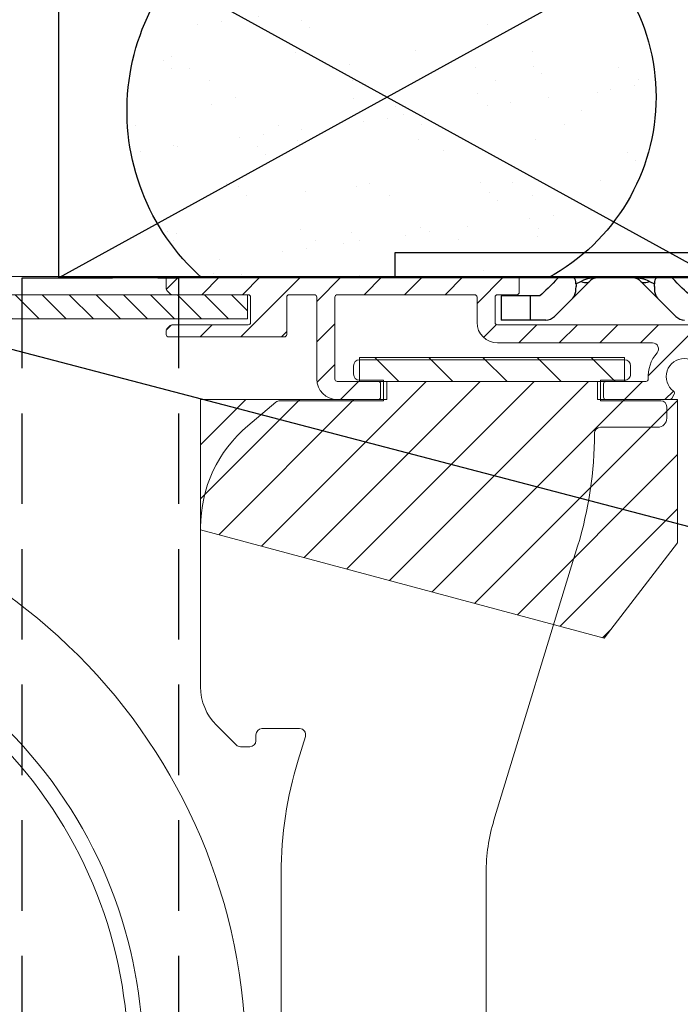
# Model space of a CAD drawing. Units: millimetres. Extents: x 4170 to 5220, y -32780 to -31295.
# Drawn here: x 4744 to 4799, y -32036 to -31955 of the extents above; entities that cross this region are included whole.
import ezdxf

# ---------------------------------------------------------------- set-up
doc = ezdxf.new("R2010")
doc.units = ezdxf.units.MM
doc.header["$LTSCALE"] = 1.2
doc.linetypes.add('CONTINOUS', pattern=[0])
doc.linetypes.add('HIDDEN', pattern=[9.375, 6.25, -3.125])
for name, color, linetype in [('A--Mlea002', 7, 'Continuous'), ('XDIA$1A', 7, 'Continuous'), ('XDIL$1A', 7, 'Continuous')]:
    doc.layers.add(name, color=color, linetype=linetype)
doc.layers.add('Duco Rooster', color=5, linetype='Continuous', lineweight=9)
doc.styles.add('MAATLIJN', font='arial.ttf')
doc.dimstyles.new('BWSTLEA25_5', dxfattribs={"dimtxt": 13, "dimasz": 5, "dimexe": 0, "dimexo": 0, "dimgap": 0, "dimtad": 0, "dimdec": 0, "dimzin": 0, "dimdsep": 46, "dimtxsty": 'MAATLIJN', "dimblk1": 'DOT', "dimblk2": 'DOT', "dimsah": 1, "dimcen": 0, "dimse1": 1, "dimse2": 1, "dimclrd": 1, "dimclre": 1, "dimclrt": 2, "dimadec": 0, "dimazin": 0, "dimtfac": 0.75, "dimtdec": 4, "dimtix": 1, "dimtmove": 2, "dimatfit": 3, "dimldrblk": 'DOT', "dimfxl": 1, "dimtvp": 1.5, "dimtolj": 1, "dimtzin": 0, "dimarcsym": 0})

# ---------------------------------------------------------------- blocks, each defined once
blk = doc.blocks.new('_DOT')
at = {"color": 0, "linetype": 'ByBlock'}
blk.add_line((-0.5, 0), (-1, 0), dxfattribs=at)
at = {"color": 0, "linetype": 'ByBlock', "const_width": 0.5}
blk.add_lwpolyline([(-0.25, 0, 1), (0.25, 0, 1)], format="xyb", close=True, dxfattribs=at)

msp = doc.modelspace()

# ---------------------------------------------------------------- hatches: boundary and pattern name
at = {"layer": 'Duco Rooster'}
h = msp.add_hatch(dxfattribs=at)
h.set_pattern_fill('ANSI31', color=1, scale=0.75, style=0)
h.set_pattern_definition([(45, (4687.867798800778, -32096.11510244094), (-1.683798022700466, 1.683798022700466), [])])
edge = h.paths.add_edge_path()
edge.add_line((4756.609220157377, -31977.5565237956), (4756.326377444783, -31977.27368108308))
edge.add_arc((4756.467798801021, -31977.13225972684), 0.1999999999999695, 179.9999999998697, 224.9999999999079, ccw=False)
edge.add_line((4756.267798801021, -31977.13225972684), (4756.267798801021, -31976.31510243934))
edge.add_arc((4756.467798801022, -31976.31510243934), 0.2000000000007276, 90.00000000026063, 180, ccw=False)
edge.add_line((4756.467798801021, -31976.11510243934), (4785.36779880102, -31976.11510243934))
edge.add_arc((4785.36779880102, -31976.31510243934), 0.2000000000002728, 1.3028511602897197e-10, 90, ccw=False)
edge.add_line((4785.567798801021, -31976.31510243934), (4785.567798801021, -31977.41510243934))
edge.add_arc((4785.36779880102, -31977.41510243934), 0.2000000000007276, 270, 359.9999999998697, ccw=False)
edge.add_line((4785.36779880102, -31977.61510243934), (4783.767798801021, -31977.61510243934))
edge.add_arc((4783.767798801021, -31977.81510243934), 0.1999999999998181, 90, 180)
edge.add_line((4783.567798801021, -31977.81510243934), (4783.567798801021, -31979.91510243934))
edge.add_arc((4783.767798801021, -31979.91510243934), 0.1999999999998181, 180, 270)
edge.add_line((4783.767798801021, -31980.11510243934), (4803.367798801019, -31980.11510243934))
edge.add_arc((4803.367798801019, -31979.91510243934), 0.2000000000011823, 270, 359.9999999997394)
edge.add_line((4803.567798801021, -31979.91510243934), (4803.567798801021, -31977.81510243934))
edge.add_arc((4803.36779880102, -31977.81510243934), 0.2000000000007276, 1.302755197522717e-10, 90)
edge.add_line((4803.36779880102, -31977.61510243934), (4801.767798801021, -31977.61510243934))
edge.add_arc((4801.767798801021, -31977.41510243934), 0.2000000000002728, 180, 270, ccw=False)
edge.add_line((4801.567798801021, -31977.41510243934), (4801.567798801021, -31976.31510243934))
edge.add_arc((4801.767798801021, -31976.31510243934), 0.1999999999998181, 90, 180, ccw=False)
edge.add_line((4801.767798801021, -31976.11510243934), (4815.36779880102, -31976.11510243934))
edge.add_arc((4815.36779880102, -31976.31510243934), 0.2000000000002728, 1.3028511602897197e-10, 90, ccw=False)
edge.add_line((4815.567798801021, -31976.31510243934), (4815.567798801021, -31993.41510243934))
edge.add_arc((4815.067798801021, -31993.41510243934), 0.5, -90, 0, ccw=False)
edge.add_line((4815.067798801021, -31993.91510243934), (4813.350728581121, -31993.91510243934))
edge.add_arc((4813.35072858112, -31992.51510243935), 1.399999999999636, 230.0000000000154, 270.0000000000372, ccw=False)
edge.add_line((4812.45082592756, -31993.58756465971), (4811.482126235221, -31992.77472910514))
edge.add_arc((4811.867798801027, -31992.31510243931), 0.5999999999687269, 49.99999999824928, 229.9999999982214, ccw=False)
edge.add_line((4812.253471366833, -31991.85547577347), (4813.222171059122, -31992.66831132794))
edge.add_arc((4813.350728581123, -31992.51510243925), 0.2000000000969265, 229.9999999995379, 269.9999999994789)
edge.add_line((4813.350728581121, -31992.71510243934), (4813.86779880102, -31992.71510243934))
edge.add_arc((4813.86779880102, -31992.51510243935), 0.2000000000002728, 270, 360)
edge.add_line((4814.067798801021, -31992.51510243935), (4814.067798801021, -31977.81510243934))
edge.add_arc((4813.86779880102, -31977.81510243934), 0.2000000000007276, 1.302755197522717e-10, 90)
edge.add_line((4813.86779880102, -31977.61510243934), (4805.267798801021, -31977.61510243934))
edge.add_arc((4805.267798801021, -31977.81510243934), 0.1999999999998181, 90, 180)
edge.add_line((4805.067798801021, -31977.81510243934), (4805.067798801021, -31979.91510243934))
edge.add_arc((4803.367798801021, -31979.91510243934), 1.699999999999818, -90.00000000003058, 0, ccw=False)
edge.add_line((4803.36779880102, -31981.61510243934), (4801.905979992721, -31981.61510243934))
edge.add_arc((4801.90597999272, -31982.11510243934), 0.5, 89.99999999989578, 221.0823331404916)
edge.add_arc((4799.267798801046, -31984.41510243931), 2.999999999996338, -37.38319841863182, 41.08233313979707, ccw=False)
edge.add_arc((4801.492658347186, -31986.11510243942), 0.1999999999259378, 270.00000000990093, 322.61680159197283, ccw=False)
edge.add_line((4801.492658347221, -31986.31510243934), (4800.48023436632, -31986.31510243934))
edge.add_arc((4800.48023436632, -31986.11510243934), 0.1999999999998181, 209.9999999999878, 270, ccw=False)
edge.add_line((4800.307029285564, -31986.21510243934), (4800.111895951921, -31985.87712159104))
edge.add_arc((4800.285101032649, -31985.77712159101), 0.1999999999916187, 126.75632704258419, 210.0000000120367, ccw=False)
edge.add_arc((4799.267798801025, -31984.41510243934), 1.500000000005766, 306.7563270319903, 593.243672969389)
edge.add_arc((4798.250496569502, -31985.77712159109), 0.1999999999937485, -29.999999985744125, 53.24367298393861, ccw=False)
edge.add_line((4798.423701650278, -31985.87712159104), (4798.228568316521, -31986.21510243934))
edge.add_arc((4798.055363235792, -31986.11510243939), 0.1999999999511462, 270.0000000080771, 330.0000000080457, ccw=False)
edge.add_line((4798.055363235821, -31986.31510243934), (4792.767798801021, -31986.31510243934))
edge.add_arc((4792.76779880102, -31986.11510243934), 0.1999999999998181, 180, 270.00000000026057, ccw=False)
edge.add_line((4792.567798801021, -31986.11510243934), (4792.567798801021, -31985.01510243934))
edge.add_arc((4792.767798801021, -31985.01510243935), 0.1999999999998181, 90, 180, ccw=False)
edge.add_line((4792.767798801021, -31984.81510243934), (4796.074054916521, -31984.81510243934))
edge.add_arc((4796.074054916521, -31984.61510243934), 0.2000000000002728, 270, 363.5833216985499)
edge.add_arc((4799.267798801035, -31984.4151024393), 2.999999999981897, 138.9176668603079, 183.5833216993203, ccw=False)
edge.add_arc((4796.629617609395, -31982.11510243933), 0.4999999999868331, 318.9176668565403, 449.9999999969776)
edge.add_line((4796.629617609421, -31981.61510243934), (4783.767798801021, -31981.61510243934))
edge.add_arc((4783.767798801021, -31979.91510243934), 1.700000000000273, 180, 270, ccw=False)
edge.add_line((4782.067798801021, -31979.91510243934), (4782.067798801021, -31977.81510243934))
edge.add_arc((4781.86779880102, -31977.81510243934), 0.2000000000007276, 1.302755197522717e-10, 90)
edge.add_line((4781.86779880102, -31977.61510243934), (4770.467798801021, -31977.61510243934))
edge.add_arc((4770.467798801022, -31977.81510243934), 0.1999999999998181, 90.00000000026056, 180)
edge.add_line((4770.267798801021, -31977.81510243934), (4770.267798801021, -31984.61510243934))
edge.add_arc((4770.467798801021, -31984.61510243934), 0.1999999999998181, 180, 270)
edge.add_line((4770.467798801021, -31984.81510243934), (4773.86779880102, -31984.81510243934))
edge.add_arc((4773.86779880102, -31985.01510243935), 0.2000000000002728, 1.3028511602897197e-10, 90, ccw=False)
edge.add_line((4774.067798801021, -31985.01510243935), (4774.067798801021, -31986.11510243935))
edge.add_arc((4773.867798801021, -31986.11510243934), 0.1999999999998181, 269.99999999973943, 359.9999999998697, ccw=False)
edge.add_line((4773.86779880102, -31986.31510243934), (4770.467798801021, -31986.31510243934))
edge.add_arc((4770.467798801021, -31984.61510243934), 1.699999999999818, 180, 270, ccw=False)
edge.add_line((4768.767798801021, -31984.61510243934), (4768.767798801021, -31977.81510243934))
edge.add_arc((4768.56779880102, -31977.81510243934), 0.2000000000007276, 0, 89.99999999973946)
edge.add_line((4768.567798801021, -31977.61510243934), (4766.467798801021, -31977.61510243934))
edge.add_arc((4766.467798801022, -31977.81510243934), 0.1999999999998181, 90.00000000026056, 180)
edge.add_line((4766.267798801021, -31977.81510243934), (4766.267798801021, -31980.91510243934))
edge.add_arc((4766.06779880102, -31980.91510243934), 0.2000000000007276, -89.99999999973937, 0, ccw=False)
edge.add_line((4766.067798801021, -31981.11510243934), (4756.467798801021, -31981.11510243934))
edge.add_arc((4756.467798801022, -31980.91510243934), 0.2000000000002728, 180, 269.99999999973943, ccw=False)
edge.add_line((4756.267798801021, -31980.91510243934), (4756.267798801021, -31980.59794515174))
edge.add_arc((4756.467798800993, -31980.59794515181), 0.1999999999725333, 134.9999999817605, 179.999999982022, ccw=False)
edge.add_line((4756.326377444821, -31980.45652379554), (4756.609220157257, -31980.17368108311))
edge.add_arc((4756.750641513494, -31980.31510243934), 0.1999999999999695, 89.99999999973949, 134.9999999997236, ccw=False)
edge.add_line((4756.750641513495, -31980.11510243934), (4763.067798801021, -31980.11510243934))
edge.add_arc((4763.06779880102, -31979.91510243934), 0.2000000000002728, 270.0000000002605, 360)
edge.add_line((4763.267798801021, -31979.91510243934), (4763.267798801021, -31977.81510243934))
edge.add_arc((4763.06779880102, -31977.81510243934), 0.2000000000007276, 0, 89.99999999973946)
edge.add_line((4763.067798801021, -31977.61510243934), (4756.75064151352, -31977.61510243934))
edge.add_arc((4756.750641513545, -31977.41510243946), 0.1999999998779458, 224.9999999929069, 269.9999999929651, ccw=False)
h = msp.add_hatch(dxfattribs=at)
h.set_pattern_fill('ANSI31', color=1, scale=0.5, angle=90, style=0)
h.set_pattern_definition([(135, (3443.476054091065, -31678.66203342066), (-1.122532015133644, -1.122532015133644), [])])
h.paths.add_polyline_path([(4683.017798801021, -31977.61510243934), (4683.017798801021, -31979.61510243934), (4763.017798801021, -31979.61510243934), (4763.017798801021, -31977.61510243934)])
h = msp.add_hatch(dxfattribs=at)
h.set_pattern_fill('ANSI31', color=1, angle=90)
h.set_pattern_definition([(135, (2462.045419315259, -32976.01738161799), (-2.245064030267288, -2.245064030267288), [])])
h.paths.add_polyline_path([(4772.317798801021, -31984.81510243934), (4794.317798801021, -31984.81510243934), (4794.317798801021, -31982.81510243934), (4772.317798801021, -31982.81510243934)])
h = msp.add_hatch(dxfattribs=at)
h.set_pattern_fill('ANSI31', color=1)
h.set_pattern_definition([(45, (2462.045419315259, -32976.01738161799), (-2.245064030267288, 2.245064030267288), [])])
h.paths.add_polyline_path([(4774.567798801021, -31986.31510243934), (4774.567798801021, -31984.81510243934), (4792.067798801021, -31984.81510243934), (4792.067798801021, -31986.31510243934), (4798.710769692865, -31986.31510243934), (4798.710769692865, -31998.19067645563), (4792.623634948489, -32006.09461408651), (4759.117798801027, -31997.11675234907), (4759.117798801027, -31986.31510243934)])
at = {"layer": 'XDIA$1A'}
h = msp.add_hatch(dxfattribs=at)
h.set_pattern_fill('AR-SAND', color=2, scale=0.15, style=0)
h.set_pattern_definition([(37.50000000000001, (4887.713049461405, -31977.71510243937), (-0.2400046943976069, 7.341198559940135), [0, -5.791200000000001, 0, -6.476999999999999, 0, -6.191249999999999]), (7.499999999999999, (4887.713049461405, -31977.71510243937), (6.74284924707004, 10.75237650852531), [0, -3.124200000000001, 0, -5.2197, 0, -2.00025]), (327.5, (4883.026749461407, -31977.71510243937), (11.86488555362187, 0.02155777017818536), [0, -1.905, 0, -6.858, 0, -8.9535]), (317.5, (4883.026749461407, -31977.71510243937), (11.45334678708446, 3.343939848858243), [0, -0.9524999999999999, 0, -4.495799999999999, 0, -5.1435])])
edge = h.paths.add_edge_path()
edge.add_arc((4771.599763221981, -31962.34714728879), 18.58687877538271, 119.78142649994311, 228.2549867870051, ccw=False)
edge.add_line((4762.36779747316, -31946.21510243938), (4787.971729056882, -31946.21510243937))
edge.add_arc((4779.881421225005, -31961.21510243935), 17.04268408478448, -61.659624623292416, 61.659624623292416, ccw=False)
edge.add_line((4787.971729056882, -31976.21510243932), (4759.224308379695, -31976.21510243932))

# ---------------------------------------------------------------- linework, layer by layer
for p, q in [((4791.674902342504, -31976.2394386304), (4791.401041384704, -31976.2801903473)), ((4791.781682221203, -31976.2289699585), (4791.674902342504, -31976.2394386304)), ((4795.579160758403, -31976.2646686631), (4795.395132772804, -31976.2394382721)), ((4791.406339511504, -31976.507995658), (4788.492125949204, -31979.4222092204)), ((4790.280611738904, -31976.7173061508), (4790.691264975703, -31976.5119936494)), ((4790.683251711003, -31976.5159766745), (4790.687270724104, -31976.5139906996)), ((4795.663698824404, -31976.507995658), (4798.577912386803, -31979.4222092204)), ((4796.378707966203, -31976.5119828244), (4796.789428109004, -31976.7173069378)), ((4796.382736653303, -31976.51399385), (4796.386816696304, -31976.5159917124)), ((4787.272512696703, -31977.7151024392), (4784.067801880404, -31977.7151024392)), ((4784.067801880404, -31977.7151024392), (4784.067801880404, -31979.7151024392)), ((4786.490377773403, -31977.7151024392), (4786.490377773403, -31979.7151024392)), ((4787.785019168004, -31979.7151024392), (4784.067801880404, -31979.7151024392))]:
    msp.add_line(p, q)
msp.add_lwpolyline([(4926.285019168004, -31948.2151024392), (4818.815741409203, -31948.2151024392, 0.267949192431125), (4817.083690601634, -31949.2151024392), (4805.536685217842, -31974.2151024392, -0.267949192431125), (4802.072583602704, -31976.2151024392), (4775.285019168004, -31976.2151024392), (4775.285019168004, -31974.1151024392), (4802.130318629625, -31974.1151024392, 0.267949192431125), (4803.862369437194, -31973.1151024392), (4815.409374820985, -31948.1151024392, -0.2679491924311249), (4818.873476436123, -31946.1151024392), (4926.285019168004, -31946.1151024392)], format="xyb", close=True)
for points in [[(4788.814979896703, -31976.2151024392), (4788.594227678704, -31976.4437659445), (4788.380627146604, -31976.6611344904), (4788.173978537903, -31976.8676804994), (4787.975563215604, -31977.0626687798), (4787.786316352704, -31977.2452734282), (4787.606072268803, -31977.415234515), (4787.435022622503, -31977.571977265), (4787.272512696703, -31977.7151024392)], [(4790.280611738904, -31976.7173061508), (4790.275202215103, -31976.6074946466), (4790.263505971004, -31976.5083314001), (4790.246288864004, -31976.4215208044), (4790.221253322004, -31976.3485025802), (4790.186568819604, -31976.290402304), (4790.141600072903, -31976.248502008), (4790.084945940504, -31976.223421572), (4790.017073469504, -31976.2151024392)], [(4797.052964866303, -31976.2151024392), (4796.985087576304, -31976.2234229572), (4796.928430640403, -31976.2485070536), (4796.883461455804, -31976.2904124056), (4796.848777831404, -31976.3485185654), (4796.823743407103, -31976.4215449974), (4796.806528086803, -31976.5083603626), (4796.794834377004, -31976.6075161232), (4796.789428109004, -31976.7173069378)], [(4799.797525639304, -31977.7151024392), (4799.635018232703, -31977.5719796439), (4799.463967812603, -31977.4152361392), (4799.283718547604, -31977.2452700874), (4799.094465512903, -31977.0626594207), (4798.896045336103, -31976.8676661102), (4798.689395274903, -31976.661118455), (4798.475799924204, -31976.4437550859), (4798.255058439204, -31976.2151024392)], [(4790.017346394304, -31977.8969437542), (4790.102192542004, -31977.7948412312), (4790.170528318304, -31977.6693128087), (4790.222813346803, -31977.520407189), (4790.258605814003, -31977.3479782649), (4790.278698130503, -31977.151879929), (4790.285019168004, -31976.9321608837)], [(4790.280611390804, -31976.717301128), (4790.282503243404, -31976.7727459939), (4790.283884661803, -31976.8270375751), (4790.284731444804, -31976.8801758717), (4790.285019168004, -31976.9321608837)], [(4790.691264975703, -31976.5119936494), (4790.695234465604, -31976.5099856767), (4790.699179194004, -31976.5079669362)], [(4791.401041384704, -31976.2801903473), (4791.147133874004, -31976.3394795122), (4790.913179810504, -31976.4159604664), (4790.699179194004, -31976.5079669362)], [(4790.699236836003, -31976.5080960505), (4790.840973982604, -31976.568203145), (4790.978430342504, -31976.6050174472), (4791.107436057204, -31976.6174083276)], [(4791.107436057204, -31976.6174083276), (4791.224042835403, -31976.6049867551), (4791.324687708304, -31976.5681362865), (4791.406325775803, -31976.5079818894)], [(4796.370804659604, -31976.5079219743), (4796.230657752303, -31976.444513371), (4796.081285028204, -31976.3881627779), (4795.922461686703, -31976.339413486), (4795.754862129504, -31976.2982010061), (4795.579160758403, -31976.2646686631)], [(4795.663698443303, -31976.5079960661), (4795.745316188004, -31976.568125658), (4795.845947568803, -31976.6049435108), (4795.962542013003, -31976.617327158)], [(4795.962542013003, -31976.617327158), (4796.091530196203, -31976.6048976253), (4796.228958545804, -31976.5680509593), (4796.370656462404, -31976.5079238163)], [(4796.370804659604, -31976.5079219743), (4796.374730635003, -31976.5099588077), (4796.378707966203, -31976.5119828244)], [(4796.785019168004, -31976.9321715524), (4796.785306956804, -31976.8801802885), (4796.786153676504, -31976.8270466676), (4796.787534520804, -31976.7727706895), (4796.789424918604, -31976.7173523545)], [(4796.785019168004, -31976.9321715524), (4796.791327342904, -31977.1517152425), (4796.811389217403, -31977.3477117866), (4796.847132981604, -31977.5200866512), (4796.899407083903, -31977.6690634367), (4796.967882939804, -31977.7948657438), (4797.053074604803, -31977.897419039)]]:
    msp.add_lwpolyline(points)
for centre, start, end in [((4792.113446292704, -31977.2151024392), 102.666267268303, 135.000000129199), ((4794.956592043203, -31977.2151024392), 44.99999987080102, 80.44760848048205), ((4787.785019168004, -31978.7151024392), 270, 315.0000000000831), ((4799.285019168004, -31978.7151024392), 224.9999999999169, 270)]:
    msp.add_arc(centre, 1, start, end)
at = {"layer": 'Duco Rooster', "color": 1}
msp.add_lwpolyline([(4707.867798800778, -32096.11510244094), (4815.567798801021, -32096.11510243934), (4815.567798801021, -31976.11510243942), (4639.36779880106, -31976.11510243942), (4639.367798801059, -32104.61510243939), (4671.206592142134, -32104.61510243939)], dxfattribs=at)
msp.add_lwpolyline([(4800.165418417143, -31985.61688404378, 3.009940464744357), (4798.370179184935, -31985.6168840438, -0.380082437675682), (4798.423701650278, -31985.87712159104), (4798.228568316521, -31986.21510243934, -0.2679491924312442), (4798.055363235821, -31986.31510243934), (4792.767798801021, -31986.31510243934, -0.414213562373428), (4792.567798801021, -31986.11510243934), (4792.567798801021, -31985.01510243935, -0.414213562373095), (4792.767798801021, -31984.81510243934), (4796.074054916521, -31984.81510243934, 0.4326522445124133), (4796.273663909305, -31984.60260243934, -0.1973962290045992), (4797.006500636747, -31982.44367386791, 0.64372960985769), (4796.629617609421, -31981.61510243934), (4783.767798801021, -31981.61510243934, -0.414213562373095), (4782.067798801021, -31979.91510243934), (4782.067798801021, -31977.81510243934, 0.4142135623729619), (4781.86779880102, -31977.61510243934), (4770.467798801021, -31977.61510243934, 0.414213562373095), (4770.267798801021, -31977.81510243934), (4770.267798801021, -31984.61510243934, 0.414213562373428), (4770.467798801021, -31984.81510243934), (4773.86779880102, -31984.81510243934, -0.4142135623729619), (4774.067798801021, -31985.01510243935), (4774.067798801021, -31986.11510243934, -0.4142135623735612), (4773.86779880102, -31986.31510243934), (4770.467798801021, -31986.31510243934, -0.4142135623731616), (4768.767798801021, -31984.61510243934), (4768.767798801021, -31977.81510243934, 0.414213562373095), (4768.567798801021, -31977.61510243934), (4766.467798801021, -31977.61510243934, 0.414213562373095), (4766.267798801021, -31977.81510243934), (4766.267798801021, -31980.91510243934, -0.414213562373095), (4766.067798801021, -31981.11510243934), (4756.467798801021, -31981.11510243934, -0.414213562373095), (4756.267798801021, -31980.91510243934), (4756.267798801021, -31980.59794515175, -0.1989123673799636), (4756.326377444821, -31980.45652379554), (4756.609220157257, -31980.17368108311, -0.1989123673795241), (4756.750641513495, -31980.11510243934), (4763.067798801021, -31980.11510243934, 0.414213562373095), (4763.267798801021, -31979.91510243934), (4763.267798801021, -31977.81510243934, 0.414213562373095), (4763.067798801021, -31977.61510243934), (4756.75064151352, -31977.61510243934, -0.1989123673796204), (4756.609220157377, -31977.5565237956), (4756.326377444783, -31977.27368108308, -0.1989123673798759), (4756.267798801021, -31977.13225972684), (4756.267798801021, -31976.31510243934, -0.414213562373095), (4756.467798801021, -31976.11510243934), (4785.36779880102, -31976.11510243934, -0.4142135623729619), (4785.567798801021, -31976.31510243934), (4785.567798801021, -31977.41510243934, -0.4142135623732282), (4785.36779880102, -31977.61510243934), (4783.767798801021, -31977.61510243934, 0.414213562373095), (4783.567798801021, -31977.81510243934), (4783.567798801021, -31979.91510243934, 0.414213562373095), (4783.767798801021, -31980.11510243934), (4803.367798801019, -31980.11510243934, 0.4142135623732282)], format="xyb", dxfattribs=at)
for points in [[(4683.017798801021, -31977.61510243934), (4683.017798801021, -31979.61510243934), (4763.017798801021, -31979.61510243934), (4763.017798801021, -31977.61510243934)], [(4774.567798801021, -31986.31510243934), (4774.567798801021, -31984.81510243934), (4792.067798801021, -31984.81510243934), (4792.067798801021, -31986.31510243934), (4798.710769692865, -31986.31510243934), (4798.710769692865, -31998.19067645563), (4792.623634948489, -32006.09461408651), (4759.117798801027, -31997.11675234907), (4759.117798801027, -31986.31510243934)]]:
    msp.add_lwpolyline(points, close=True, dxfattribs=at)
at = {"layer": 'Duco Rooster', "color": 1, "linetype": 'Continuous'}
for points in [[(4765.817798801027, -32044.29694827011), (4765.817798801027, -32025.59454102591, -0.07431283674108792), (4767.216046610227, -32016.23864647481), (4767.820585675008, -32014.26128829167, 0.5040414943247393), (4767.342433297026, -32013.61510243931), (4764.217798801026, -32013.61510243931, 0.414213562373095), (4763.717798801026, -32014.11510243931), (4763.717798801026, -32014.61510243931, -0.414213562373095), (4763.217798801026, -32015.11510243931), (4762.424905582227, -32015.11510243931, -0.1989123673795734), (4762.071352191627, -32014.96865582991), (4760.435818285643, -32013.3331219239, -0.1989146536571088), (4759.117798801027, -32010.15110182181), (4759.117798801027, -31996.91510243931, -0.2216946626429779), (4763.047135094426, -31988.48861356501), (4765.378840740086, -31986.53208021774, -0.1763269807070157), (4765.700234544927, -31986.41510243931), (4774.317798801027, -31986.41510243931), (4774.317798801027, -31984.71510243931), (4772.317798801027, -31984.71510243931, -0.414213562373095), (4771.817798801027, -31984.21510243931), (4771.817798801027, -31983.51510243931, -0.414213562373095), (4772.317798801027, -31983.01510243931), (4794.317798762935, -31983.01510243931, -0.4142135623731616), (4794.817798762935, -31983.51510243931), (4794.817798801027, -31984.21510243931, -0.4143113858672941), (4794.317631763348, -31984.71510243931), (4792.317798801027, -31984.71510243931), (4792.317798801027, -31986.41510243931), (4797.317798801027, -31986.41510243931, -0.414213562373095), (4797.817798801027, -31986.91510243931), (4797.817798801027, -31987.86510243931, -0.414213562373095), (4797.067798801027, -31988.61510243931), (4792.317798801027, -31988.61510243931, 0.414213562373095), (4791.817798801027, -31989.11510243931), (4791.817798801027, -31989.13267039611, -0.0743128367412067), (4790.419550991826, -31998.48856494721), (4783.47322746158, -32021.20896545507, 0.07431283674108792), (4782.817798801027, -32025.59454102591), (4782.817798801027, -32051.53566385271, 0.07431283674108792)], [(4734.559911201762, -32007.16421406211, -0.7040681467404433), (4733.920532134777, -32010.87533374059, 0.1100945085944789), (4729.900507671097, -32012.53995735496, 0.3165579076451998), (4729.315446257605, -32014.16414733802, 0.3441311542550202), (4737.2099719897, -32020.04829630172, 0.3165579076452276), (4738.599283093357, -32019.0235501789, 0.1100945085940332), (4739.045879625868, -32014.69548825663, -0.7040681467398081), (4742.419598338403, -32013.02239623668, -15.85089055667747), (4734.559911201665, -32007.16421406214)], [(4733.944779393952, -32008.25238356142, 15.85089055667747), (4741.552553481501, -32013.92280348669, 0.7040681467398081), (4740.287408964288, -32014.55021299419, -0.1100945085940332), (4739.784987865173, -32019.41928265683, -0.3165579076452276), (4737.237917508562, -32021.29798388185, -0.3441311542550202), (4728.109872130693, -32014.49443664261, -0.3165579076451998), (4729.18248472225, -32011.51675500698, -0.1100945085944789), (4733.705012243956, -32009.64405344081, 0.7040681467404433), (4733.944779394048, -32008.25238356138)]]:
    msp.add_lwpolyline(points, format="xyb", dxfattribs=at)
msp.add_lwpolyline([(4772.317798801021, -31984.81510243934), (4794.317798801021, -31984.81510243934), (4794.317798801021, -31982.81510243934), (4772.317798801021, -31982.81510243934)], close=True, dxfattribs=at)
at = {"layer": 'Duco Rooster', "color": 1}
msp.add_circle((4715.36779880102, -32041.11510243934), 47.5, dxfattribs=at)
at = {"layer": 'XDIL$1A', "color": 2, "linetype": 'HIDDEN'}
msp.add_line((4744.317798800783, -31976.21510243939), (4757.317798800783, -31976.21510243932), dxfattribs=at)
at = {"layer": 'XDIL$1A', "color": 1, "linetype": 'CONTINOUS'}
msp.add_lwpolyline([(4747.36779747316, -31946.21510243938), (4801.867798801059, -31946.21510243938), (4801.867798801059, -31976.21510243933), (4776.267809108225, -31976.21510243932), (4773.598018718289, -31976.21510243932), (4747.367797473164, -31976.21510243932), (4747.36779747316, -31946.21510243938), (4801.867798801059, -31976.21510243933), (4801.867798801059, -31946.21510243938), (4747.367797473164, -31976.21510243932)], dxfattribs=at)
at = {"layer": 'XDIL$1A', "color": 2}
msp.add_lwpolyline([(4759.224308379695, -31976.21510243932, -0.5121309369193233), (4762.36779747316, -31946.21510243938), (4787.971729056882, -31946.21510243937, -0.5968250835281753), (4787.971729056882, -31976.21510243932), (4759.224308379695, -31976.21510243932)], format="xyb", close=True, dxfattribs=at)
at = {"layer": 'XDIL$1A', "color": 2, "linetype": 'HIDDEN'}
for points in [[(4744.317798800783, -32096.21510244091), (4744.317798800783, -31976.21510243939)], [(4757.317798800783, -32096.21510244091), (4757.317798800783, -31976.21510243939)]]:
    msp.add_lwpolyline(points, dxfattribs=at)

# ---------------------------------------------------------------- leaders
at = {"layer": 'A--Mlea002', "color": 1}
msp.add_leader([(4677.5024442829, -31964.91354530197), (4928.779872964041, -32030.61678918726), (4957.36779880106, -32030.61678918726)], dimstyle='BWSTLEA25_5', dxfattribs=at)

doc.saveas('drawing.dxf')
